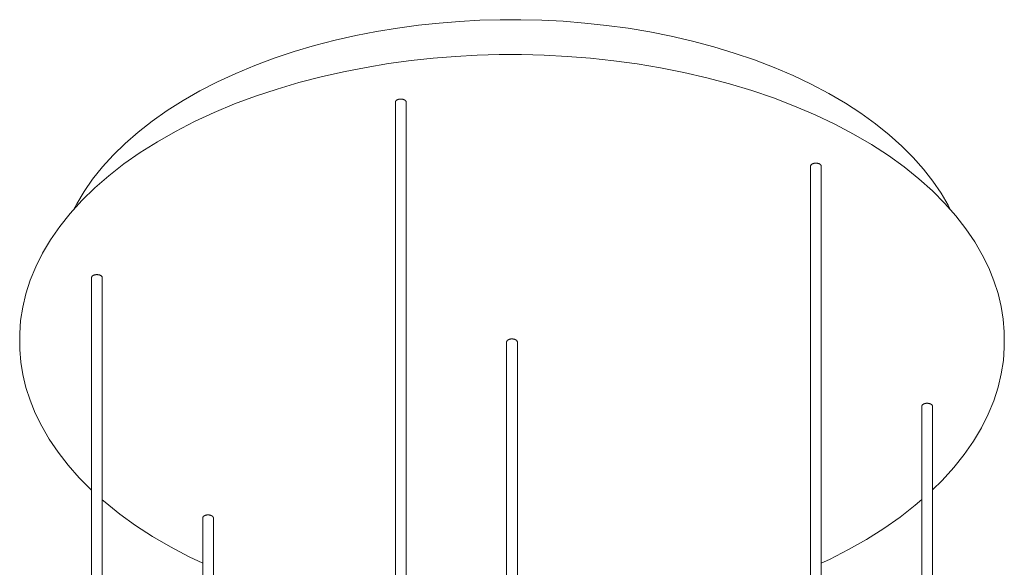
# Model space of a CAD drawing. Units: millimetres. Extents: x -12100 to 7904, y -11011 to 7984.
# Drawn here: x 754 to 1304, y 1499 to 1805 of the extents above; entities that cross this region are included whole.
import ezdxf

# ---------------------------------------------------------------- set-up
doc = ezdxf.new("R2010")
doc.units = ezdxf.units.MM
doc.header["$LTSCALE"] = 50.8
doc.layers.add('Standard', color=18, linetype='Continuous', lineweight=0)

# ---------------------------------------------------------------- blocks, each defined once
blk = doc.blocks.new('Gruppe-47')
at = {"layer": 'Standard', "color": 1, "linetype": 'Continuous', "lineweight": 0}
for p, q in [((394.97, 402.65), (394.95, 402.56)), ((394.95, 402.56), (394.95, 402.47)), ((394.99, 402.74), (394.97, 402.65)), ((395.03, 402.83), (394.99, 402.74)), ((395.06, 402.91), (395.03, 402.83)), ((395.11, 403), (395.06, 402.91)), ((395.17, 403.08), (395.11, 403)), ((395.23, 403.16), (395.17, 403.08)), ((395.3, 403.24), (395.23, 403.16)), ((395.37, 403.32), (395.3, 403.24)), ((395.45, 403.39), (395.37, 403.32)), ((395.54, 403.46), (395.45, 403.39)), ((395.63, 403.53), (395.54, 403.46)), ((395.73, 403.59), (395.63, 403.53)), ((395.83, 403.66), (395.73, 403.59)), ((395.93, 403.71), (395.83, 403.66)), ((396.04, 403.77), (395.93, 403.71)), ((396.15, 403.81), (396.04, 403.77)), ((396.26, 403.86), (396.15, 403.81)), ((396.37, 403.9), (396.26, 403.86)), ((396.48, 403.94), (396.37, 403.9)), ((396.6, 403.98), (396.48, 403.94)), ((396.73, 404.01), (396.6, 403.98)), ((396.86, 404.04), (396.73, 404.01)), ((396.99, 404.07), (396.86, 404.04)), ((397.13, 404.1), (396.99, 404.07)), ((397.27, 404.12), (397.13, 404.1)), ((397.42, 404.13), (397.27, 404.12)), ((397.57, 404.15), (397.42, 404.13)), ((397.72, 404.16), (397.57, 404.15)), ((397.87, 404.16), (397.72, 404.16)), ((398.02, 404.16), (397.87, 404.16)), ((398.18, 404.16), (398.02, 404.16)), ((398.33, 404.15), (398.18, 404.16)), ((398.48, 404.13), (398.33, 404.15)), ((398.63, 404.11), (398.48, 404.13)), ((398.79, 404.09), (398.63, 404.11)), ((398.93, 404.06), (398.79, 404.09)), ((399.08, 404.03), (398.93, 404.06)), ((399.22, 404), (399.08, 404.03)), ((399.36, 403.96), (399.22, 404)), ((399.49, 403.91), (399.36, 403.96)), ((399.62, 403.87), (399.49, 403.91)), ((399.74, 403.82), (399.62, 403.87)), ((399.85, 403.76), (399.74, 403.82)), ((399.96, 403.71), (399.85, 403.76)), ((400.07, 403.65), (399.96, 403.71)), ((400.17, 403.59), (400.07, 403.65)), ((400.26, 403.53), (400.17, 403.59)), ((400.35, 403.47), (400.26, 403.53)), ((400.42, 403.4), (400.35, 403.47)), ((400.5, 403.34), (400.42, 403.4)), ((400.56, 403.27), (400.5, 403.34)), ((400.63, 403.2), (400.56, 403.27)), ((400.69, 403.13), (400.63, 403.2)), ((400.74, 403.06), (400.69, 403.13)), ((400.79, 402.98), (400.74, 403.06)), ((400.83, 402.9), (400.79, 402.98)), ((400.87, 402.82), (400.83, 402.9)), ((400.9, 402.73), (400.87, 402.82)), ((400.92, 402.65), (400.9, 402.73)), ((400.94, 402.56), (400.92, 402.65)), ((400.94, 402.47), (400.94, 402.56))]:
    blk.add_line(p, q, dxfattribs=at)
blk = doc.blocks.new('Gruppe-48')
at = {"layer": 'Standard', "color": 1, "linetype": 'Continuous', "lineweight": 0}
for p, q in [((457.81, 269.5), (457.72, 269.44)), ((457.91, 269.56), (457.81, 269.5)), ((458.02, 269.62), (457.91, 269.56)), ((458.12, 269.67), (458.02, 269.62)), ((458.23, 269.72), (458.12, 269.67)), ((458.34, 269.76), (458.23, 269.72)), ((458.45, 269.8), (458.34, 269.76)), ((458.57, 269.84), (458.45, 269.8)), ((458.69, 269.88), (458.57, 269.84)), ((458.81, 269.91), (458.69, 269.88)), ((458.94, 269.94), (458.81, 269.91)), ((459.07, 269.97), (458.94, 269.94)), ((459.21, 269.99), (459.07, 269.97)), ((459.35, 270.01), (459.21, 269.99)), ((459.5, 270.03), (459.35, 270.01)), ((459.65, 270.04), (459.5, 270.03)), ((459.8, 270.05), (459.65, 270.04)), ((459.95, 270.05), (459.8, 270.05)), ((460.1, 270.05), (459.95, 270.05)), ((460.25, 270.05), (460.1, 270.05)), ((460.41, 270.04), (460.25, 270.05)), ((460.56, 270.03), (460.41, 270.04)), ((460.71, 270.01), (460.56, 270.03)), ((460.86, 269.99), (460.71, 270.01)), ((461.01, 269.96), (460.86, 269.99)), ((461.15, 269.93), (461.01, 269.96)), ((461.29, 269.89), (461.15, 269.93)), ((461.43, 269.85), (461.29, 269.89)), ((461.56, 269.81), (461.43, 269.85)), ((461.69, 269.77), (461.56, 269.81)), ((461.81, 269.72), (461.69, 269.77)), ((461.92, 269.67), (461.81, 269.72)), ((462.03, 269.61), (461.92, 269.67)), ((462.14, 269.56), (462.03, 269.61)), ((462.24, 269.5), (462.14, 269.56)), ((462.33, 269.44), (462.24, 269.5)), ((457.06, 268.59), (457.04, 268.5)), ((457.04, 268.5), (457.04, 268.41)), ((457.08, 268.67), (457.06, 268.59)), ((457.11, 268.76), (457.08, 268.67)), ((457.15, 268.84), (457.11, 268.76)), ((457.2, 268.92), (457.15, 268.84)), ((457.26, 269.01), (457.2, 268.92)), ((457.32, 269.08), (457.26, 269.01)), ((457.39, 269.16), (457.32, 269.08)), ((457.46, 269.24), (457.39, 269.16)), ((457.54, 269.31), (457.46, 269.24)), ((457.63, 269.38), (457.54, 269.31)), ((457.72, 269.44), (457.63, 269.38)), ((462.41, 269.38), (462.33, 269.44)), ((462.49, 269.32), (462.41, 269.38)), ((462.57, 269.25), (462.49, 269.32)), ((462.63, 269.19), (462.57, 269.25)), ((462.7, 269.12), (462.63, 269.19)), ((462.75, 269.05), (462.7, 269.12)), ((462.81, 268.98), (462.75, 269.05)), ((462.86, 268.9), (462.81, 268.98)), ((462.9, 268.83), (462.86, 268.9)), ((462.94, 268.75), (462.9, 268.83)), ((462.96, 268.66), (462.94, 268.75)), ((462.99, 268.58), (462.96, 268.66)), ((463, 268.5), (462.99, 268.58)), ((463.01, 268.41), (463, 268.5))]:
    blk.add_line(p, q, dxfattribs=at)
blk = doc.blocks.new('Gruppe-49')
at = {"layer": 'Standard', "color": 1, "linetype": 'Continuous', "lineweight": 0}
for p, q in [((564.66, 500.54), (564.65, 500.45)), ((564.67, 500.63), (564.66, 500.54)), ((564.7, 500.71), (564.67, 500.63)), ((564.73, 500.8), (564.7, 500.71)), ((564.77, 500.89), (564.73, 500.8)), ((564.82, 500.97), (564.77, 500.89)), ((564.87, 501.06), (564.82, 500.97)), ((564.93, 501.14), (564.87, 501.06)), ((565, 501.22), (564.93, 501.14)), ((565.08, 501.29), (565, 501.22)), ((565.16, 501.37), (565.08, 501.29)), ((565.24, 501.44), (565.16, 501.37)), ((565.34, 501.51), (565.24, 501.44)), ((565.43, 501.57), (565.34, 501.51)), ((565.53, 501.63), (565.43, 501.57)), ((565.63, 501.69), (565.53, 501.63)), ((565.74, 501.74), (565.63, 501.69)), ((565.85, 501.79), (565.74, 501.74)), ((565.96, 501.84), (565.85, 501.79)), ((566.07, 501.88), (565.96, 501.84)), ((566.19, 501.92), (566.07, 501.88)), ((566.31, 501.95), (566.19, 501.92)), ((566.43, 501.99), (566.31, 501.95)), ((566.56, 502.02), (566.43, 501.99)), ((566.7, 502.05), (566.56, 502.02)), ((566.84, 502.07), (566.7, 502.05)), ((566.98, 502.09), (566.84, 502.07)), ((567.12, 502.11), (566.98, 502.09)), ((567.27, 502.12), (567.12, 502.11)), ((567.42, 502.13), (567.27, 502.12)), ((567.57, 502.14), (567.42, 502.13)), ((567.73, 502.14), (567.57, 502.14)), ((567.88, 502.13), (567.73, 502.14)), ((568.03, 502.12), (567.88, 502.13)), ((568.19, 502.11), (568.03, 502.12)), ((568.34, 502.09), (568.19, 502.11)), ((568.49, 502.07), (568.34, 502.09)), ((568.64, 502.04), (568.49, 502.07)), ((568.78, 502.01), (568.64, 502.04)), ((568.92, 501.97), (568.78, 502.01)), ((569.06, 501.93), (568.92, 501.97)), ((569.19, 501.89), (569.06, 501.93)), ((569.32, 501.84), (569.19, 501.89)), ((569.44, 501.79), (569.32, 501.84)), ((569.56, 501.74), (569.44, 501.79)), ((569.67, 501.68), (569.56, 501.74)), ((569.77, 501.63), (569.67, 501.68)), ((569.87, 501.57), (569.77, 501.63)), ((569.96, 501.51), (569.87, 501.57)), ((570.05, 501.44), (569.96, 501.51)), ((570.13, 501.38), (570.05, 501.44)), ((570.2, 501.31), (570.13, 501.38)), ((570.27, 501.25), (570.2, 501.31)), ((570.33, 501.18), (570.27, 501.25)), ((570.39, 501.11), (570.33, 501.18)), ((570.45, 501.03), (570.39, 501.11)), ((570.49, 500.95), (570.45, 501.03)), ((570.54, 500.87), (570.49, 500.95)), ((570.57, 500.79), (570.54, 500.87)), ((570.6, 500.71), (570.57, 500.79)), ((570.63, 500.62), (570.6, 500.71)), ((570.64, 500.54), (570.63, 500.62)), ((570.65, 500.45), (570.64, 500.54))]:
    blk.add_line(p, q, dxfattribs=at)
blk = doc.blocks.new('Gruppe-50')
at = {"layer": 'Standard', "color": 1, "linetype": 'Continuous', "lineweight": 0}
for p, q in [((626.77, 366.67), (626.76, 366.58)), ((626.78, 366.76), (626.77, 366.67)), ((626.81, 366.85), (626.78, 366.76)), ((626.84, 366.94), (626.81, 366.85)), ((626.88, 367.02), (626.84, 366.94)), ((626.92, 367.11), (626.88, 367.02)), ((626.98, 367.19), (626.92, 367.11)), ((627.04, 367.27), (626.98, 367.19)), ((627.11, 367.35), (627.04, 367.27)), ((627.18, 367.43), (627.11, 367.35)), ((627.27, 367.5), (627.18, 367.43)), ((627.35, 367.57), (627.27, 367.5)), ((627.44, 367.64), (627.35, 367.57)), ((627.54, 367.7), (627.44, 367.64)), ((627.64, 367.76), (627.54, 367.7)), ((627.74, 367.82), (627.64, 367.76)), ((627.85, 367.87), (627.74, 367.82)), ((627.96, 367.92), (627.85, 367.87)), ((628.07, 367.97), (627.96, 367.92)), ((628.18, 368.01), (628.07, 367.97)), ((628.3, 368.05), (628.18, 368.01)), ((628.42, 368.09), (628.3, 368.05)), ((628.54, 368.12), (628.42, 368.09)), ((628.67, 368.15), (628.54, 368.12)), ((628.81, 368.18), (628.67, 368.15)), ((628.94, 368.21), (628.81, 368.18)), ((629.09, 368.23), (628.94, 368.21)), ((629.23, 368.24), (629.09, 368.23)), ((629.38, 368.26), (629.23, 368.24)), ((629.53, 368.26), (629.38, 368.26)), ((629.68, 368.27), (629.53, 368.26)), ((629.83, 368.27), (629.68, 368.27)), ((629.99, 368.26), (629.83, 368.27)), ((630.14, 368.26), (629.99, 368.26)), ((630.29, 368.24), (630.14, 368.26)), ((630.45, 368.22), (630.29, 368.24)), ((630.6, 368.2), (630.45, 368.22)), ((630.74, 368.17), (630.6, 368.2)), ((630.89, 368.14), (630.74, 368.17)), ((631.03, 368.11), (630.89, 368.14)), ((631.17, 368.07), (631.03, 368.11)), ((631.3, 368.02), (631.17, 368.07)), ((631.43, 367.98), (631.3, 368.02)), ((631.55, 367.93), (631.43, 367.98)), ((631.67, 367.87), (631.55, 367.93)), ((631.78, 367.82), (631.67, 367.87)), ((631.88, 367.76), (631.78, 367.82)), ((631.98, 367.7), (631.88, 367.76)), ((632.07, 367.64), (631.98, 367.7)), ((632.16, 367.58), (632.07, 367.64)), ((632.24, 367.51), (632.16, 367.58)), ((632.31, 367.45), (632.24, 367.51)), ((632.38, 367.38), (632.31, 367.45)), ((632.44, 367.31), (632.38, 367.38)), ((632.5, 367.24), (632.44, 367.31)), ((632.55, 367.16), (632.5, 367.24)), ((632.6, 367.09), (632.55, 367.16)), ((632.64, 367.01), (632.6, 367.09)), ((632.68, 366.93), (632.64, 367.01)), ((632.71, 366.84), (632.68, 366.93)), ((632.73, 366.76), (632.71, 366.84)), ((632.75, 366.67), (632.73, 366.76)), ((632.76, 366.58), (632.75, 366.67))]:
    blk.add_line(p, q, dxfattribs=at)
blk = doc.blocks.new('Gruppe-52')
at = {"layer": 'Standard', "color": 1, "linetype": 'Continuous', "lineweight": 0}
for p, q in [((858.64, 330.83), (858.63, 330.75)), ((858.66, 330.92), (858.64, 330.83)), ((858.68, 331), (858.66, 330.92)), ((858.71, 331.08), (858.68, 331)), ((858.75, 331.17), (858.71, 331.08)), ((858.8, 331.25), (858.75, 331.17)), ((858.85, 331.33), (858.8, 331.25)), ((858.91, 331.4), (858.85, 331.33)), ((858.98, 331.48), (858.91, 331.4)), ((859.06, 331.55), (858.98, 331.48)), ((859.14, 331.62), (859.06, 331.55)), ((859.22, 331.69), (859.14, 331.62)), ((859.31, 331.75), (859.22, 331.69)), ((859.41, 331.81), (859.31, 331.75)), ((859.51, 331.87), (859.41, 331.81)), ((859.61, 331.93), (859.51, 331.87)), ((859.72, 331.98), (859.61, 331.93)), ((859.83, 332.02), (859.72, 331.98)), ((859.94, 332.07), (859.83, 332.02)), ((860.05, 332.11), (859.94, 332.07)), ((860.16, 332.14), (860.05, 332.11)), ((860.28, 332.18), (860.16, 332.14)), ((860.41, 332.21), (860.28, 332.18)), ((860.54, 332.24), (860.41, 332.21)), ((860.67, 332.27), (860.54, 332.24)), ((860.81, 332.29), (860.67, 332.27)), ((860.95, 332.31), (860.81, 332.29)), ((861.09, 332.33), (860.95, 332.31)), ((861.24, 332.34), (861.09, 332.33)), ((861.39, 332.35), (861.24, 332.34)), ((861.54, 332.35), (861.39, 332.35)), ((861.69, 332.35), (861.54, 332.35)), ((861.85, 332.35), (861.69, 332.35)), ((862, 332.34), (861.85, 332.35)), ((862.15, 332.32), (862, 332.34)), ((862.3, 332.31), (862.15, 332.32)), ((862.45, 332.29), (862.3, 332.31)), ((862.6, 332.26), (862.45, 332.29)), ((862.74, 332.23), (862.6, 332.26)), ((862.88, 332.2), (862.74, 332.23)), ((863.02, 332.16), (862.88, 332.2)), ((863.15, 332.12), (863.02, 332.16)), ((863.28, 332.07), (863.15, 332.12)), ((863.4, 332.03), (863.28, 332.07)), ((863.52, 331.97), (863.4, 332.03)), ((863.63, 331.92), (863.52, 331.97)), ((863.73, 331.87), (863.63, 331.92)), ((863.83, 331.81), (863.73, 331.87)), ((863.92, 331.75), (863.83, 331.81)), ((864, 331.69), (863.92, 331.75)), ((864.08, 331.63), (864, 331.69)), ((864.16, 331.57), (864.08, 331.63)), ((864.22, 331.51), (864.16, 331.57)), ((864.29, 331.44), (864.22, 331.51)), ((864.34, 331.37), (864.29, 331.44)), ((864.4, 331.3), (864.34, 331.37)), ((864.45, 331.23), (864.4, 331.3)), ((864.49, 331.15), (864.45, 331.23)), ((864.53, 331.07), (864.49, 331.15)), ((864.55, 330.99), (864.53, 331.07)), ((864.58, 330.91), (864.55, 330.99)), ((864.59, 330.83), (864.58, 330.91)), ((864.6, 330.75), (864.59, 330.83))]:
    blk.add_line(p, q, dxfattribs=at)
blk = doc.blocks.new('Gruppe-53')
at = {"layer": 'Standard', "color": 1, "linetype": 'Continuous', "lineweight": 0}
for p, q in [((796.53, 464.86), (796.51, 464.77)), ((796.51, 464.77), (796.51, 464.68)), ((796.55, 464.95), (796.53, 464.86)), ((796.59, 465.04), (796.55, 464.95)), ((796.62, 465.12), (796.59, 465.04)), ((796.67, 465.21), (796.62, 465.12)), ((796.73, 465.29), (796.67, 465.21)), ((796.79, 465.37), (796.73, 465.29)), ((796.86, 465.45), (796.79, 465.37)), ((796.93, 465.53), (796.86, 465.45)), ((797.01, 465.6), (796.93, 465.53)), ((797.1, 465.67), (797.01, 465.6)), ((797.19, 465.74), (797.1, 465.67)), ((797.28, 465.8), (797.19, 465.74)), ((797.38, 465.86), (797.28, 465.8)), ((797.49, 465.92), (797.38, 465.86)), ((797.59, 465.97), (797.49, 465.92)), ((797.7, 466.02), (797.59, 465.97)), ((797.81, 466.07), (797.7, 466.02)), ((797.92, 466.11), (797.81, 466.07)), ((798.04, 466.15), (797.92, 466.11)), ((798.16, 466.19), (798.04, 466.15)), ((798.28, 466.22), (798.16, 466.19)), ((798.41, 466.25), (798.28, 466.22)), ((798.54, 466.28), (798.41, 466.25)), ((798.68, 466.3), (798.54, 466.28)), ((798.82, 466.33), (798.68, 466.3)), ((798.97, 466.34), (798.82, 466.33)), ((799.11, 466.36), (798.97, 466.34)), ((799.26, 466.36), (799.11, 466.36)), ((799.41, 466.37), (799.26, 466.36)), ((799.57, 466.37), (799.41, 466.37)), ((799.72, 466.36), (799.57, 466.37)), ((799.87, 466.35), (799.72, 466.36)), ((800.03, 466.34), (799.87, 466.35)), ((800.18, 466.32), (800.03, 466.34)), ((800.33, 466.3), (800.18, 466.32)), ((800.47, 466.27), (800.33, 466.3)), ((800.62, 466.24), (800.47, 466.27)), ((800.76, 466.21), (800.62, 466.24)), ((800.89, 466.17), (800.76, 466.21)), ((801.03, 466.12), (800.89, 466.17)), ((801.15, 466.08), (801.03, 466.12)), ((801.27, 466.03), (801.15, 466.08)), ((801.39, 465.97), (801.27, 466.03)), ((801.5, 465.92), (801.39, 465.97)), ((801.6, 465.86), (801.5, 465.92)), ((801.7, 465.8), (801.6, 465.86)), ((801.79, 465.74), (801.7, 465.8)), ((801.88, 465.68), (801.79, 465.74)), ((801.96, 465.61), (801.88, 465.68)), ((802.03, 465.55), (801.96, 465.61)), ((802.1, 465.48), (802.03, 465.55)), ((802.16, 465.41), (802.1, 465.48)), ((802.22, 465.34), (802.16, 465.41)), ((802.27, 465.26), (802.22, 465.34)), ((802.32, 465.19), (802.27, 465.26)), ((802.36, 465.11), (802.32, 465.19)), ((802.4, 465.02), (802.36, 465.11)), ((802.43, 464.94), (802.4, 465.02)), ((802.45, 464.86), (802.43, 464.94)), ((802.47, 464.77), (802.45, 464.86)), ((802.47, 464.68), (802.47, 464.77))]:
    blk.add_line(p, q, dxfattribs=at)
blk = doc.blocks.new('Gruppe-54')
at = {"layer": 'Standard', "color": 1, "linetype": 'Continuous', "lineweight": 0}
for p, q in [((589.03, 544.56), (577.46, 543.32)), ((600.49, 545.48), (589.03, 544.56)), ((611.81, 546.08), (600.49, 545.48)), ((623.17, 546.4), (611.81, 546.08)), ((634.74, 546.42), (623.17, 546.4)), ((646.49, 546.13), (634.74, 546.42)), ((658.4, 545.52), (646.49, 546.13)), ((670.41, 544.57), (658.4, 545.52)), ((682.49, 543.27), (670.41, 544.57)), ((554.16, 539.83), (542.51, 537.56)), ((565.82, 541.75), (554.16, 539.83)), ((577.46, 543.32), (565.82, 541.75)), ((694.61, 541.61), (682.49, 543.27)), ((706.7, 539.59), (694.61, 541.61)), ((718.73, 537.2), (706.7, 539.59)), ((530.92, 534.94), (519.44, 531.96)), ((542.51, 537.56), (530.92, 534.94)), ((730.65, 534.44), (718.73, 537.2)), ((742.4, 531.31), (730.65, 534.44)), ((508.11, 528.62), (496.99, 524.92)), ((519.44, 531.96), (508.11, 528.62)), ((753.93, 527.82), (742.4, 531.31)), ((496.99, 524.92), (486.11, 520.87)), ((573.36, 523.59), (560.81, 521.9)), ((585.83, 524.93), (573.36, 523.59)), ((598.19, 525.92), (585.83, 524.93)), ((610.4, 526.58), (598.19, 525.92)), ((622.65, 526.92), (610.4, 526.58)), ((635.13, 526.94), (622.65, 526.92)), ((647.8, 526.63), (635.13, 526.94)), ((660.64, 525.97), (647.8, 526.63)), ((673.6, 524.94), (660.64, 525.97)), ((686.63, 523.54), (673.6, 524.94)), ((699.69, 521.75), (686.63, 523.54)), ((765.2, 523.97), (753.93, 527.82)), ((776.15, 519.77), (765.2, 523.97)), ((486.11, 520.87), (475.54, 516.47)), ((535.67, 517.39), (523.17, 514.56)), ((548.23, 519.83), (535.67, 517.39)), ((560.81, 521.9), (548.23, 519.83)), ((712.74, 519.57), (699.69, 521.75)), ((725.71, 516.99), (712.74, 519.57)), ((738.56, 514.02), (725.71, 516.99)), ((786.75, 515.25), (776.15, 519.77)), ((465.32, 511.75), (455.5, 506.71)), ((475.54, 516.47), (465.32, 511.75)), ((523.17, 514.56), (510.79, 511.34)), ((751.23, 510.64), (738.56, 514.02)), ((796.93, 510.4), (786.75, 515.25)), ((455.5, 506.71), (446.11, 501.36)), ((498.57, 507.74), (486.57, 503.75)), ((510.79, 511.34), (498.57, 507.74)), ((763.67, 506.88), (751.23, 510.64)), ((775.82, 502.73), (763.67, 506.88)), ((806.67, 505.26), (796.93, 510.4)), ((446.11, 501.36), (437.2, 495.74)), ((486.57, 503.75), (474.85, 499.38)), ((564.65, 25.66), (564.65, 500.45)), ((570.63, 24.75), (570.63, 500.45)), ((787.63, 498.2), (775.82, 502.73)), ((815.93, 499.84), (806.67, 505.26)), ((437.2, 495.74), (428.81, 489.86)), ((474.85, 499.38), (463.45, 494.64)), ((799.06, 493.32), (787.63, 498.2)), ((824.66, 494.17), (815.93, 499.84)), ((428.81, 489.86), (420.97, 483.74)), ((452.43, 489.55), (441.83, 484.11)), ((463.45, 494.64), (452.43, 489.55)), ((810.05, 488.09), (799.06, 493.32)), ((832.84, 488.26), (824.66, 494.17)), ((441.83, 484.11), (431.71, 478.35)), ((820.55, 482.55), (810.05, 488.09)), ((840.45, 482.16), (832.84, 488.26)), ((420.97, 483.74), (413.7, 477.42)), ((830.53, 476.7), (820.55, 482.55)), ((847.47, 475.89), (840.45, 482.16)), ((413.7, 477.42), (407.04, 470.91)), ((431.71, 478.35), (422.1, 472.28)), ((839.95, 470.59), (830.53, 476.7)), ((853.88, 469.46), (847.47, 475.89)), ((407.04, 470.91), (400.99, 464.25)), ((422.1, 472.28), (413.05, 465.94)), ((848.77, 464.22), (839.95, 470.59)), ((859.66, 462.92), (853.88, 469.46)), ((400.99, 464.25), (395.57, 457.47)), ((413.05, 465.94), (404.59, 459.34)), ((796.51, -142.16), (796.51, 464.68)), ((802.47, -145.41), (802.47, 464.7)), ((856.98, 457.64), (848.77, 464.22)), ((864.83, 456.29), (859.66, 462.92)), ((395.57, 457.47), (390.79, 450.59)), ((404.59, 459.34), (396.76, 452.52)), ((864.54, 450.87), (856.98, 457.64)), ((396.76, 452.52), (389.57, 445.51)), ((869.37, 449.6), (864.83, 456.29)), ((389.57, 445.51), (383.04, 438.33)), ((390.79, 450.59), (386.65, 443.64)), ((871.45, 443.94), (864.54, 450.87)), ((873.3, 442.88), (869.37, 449.6)), ((386.65, 443.64), (385.14, 440.63)), ((877.7, 436.89), (871.45, 443.94)), ((874.43, 440.58), (873.3, 442.88)), ((383.04, 438.33), (377.2, 431.01)), ((883.27, 429.74), (877.7, 436.89)), ((377.2, 431.01), (372.05, 423.59)), ((888.17, 422.53), (883.27, 429.74)), ((372.05, 423.59), (367.58, 416.1)), ((892.4, 415.27), (888.17, 422.53)), ((367.58, 416.1), (363.8, 408.57)), ((895.98, 408.01), (892.4, 415.27)), ((363.8, 408.57), (360.71, 401.03)), ((898.92, 400.77), (895.98, 408.01)), ((394.94, -133.27), (394.94, 402.53)), ((400.95, -126.83), (400.95, 402.48)), ((360.71, 401.03), (358.28, 393.5)), ((901.23, 393.56), (898.92, 400.77)), ((358.28, 393.5), (356.5, 386.02)), ((902.95, 386.43), (901.23, 393.56)), ((356.5, 386.02), (355.36, 378.61)), ((904.08, 379.38), (902.95, 386.43)), ((355.36, 378.61), (354.82, 371.3)), ((904.67, 372.31), (904.08, 379.38)), ((354.82, 371.3), (354.82, 369.66)), ((354.86, 362.46), (354.82, 371.3)), ((904.71, 365.1), (904.67, 372.31)), ((626.76, 4.64), (626.76, 366.63)), ((632.75, 1.06), (632.75, 366.63)), ((904.71, 363.47), (904.17, 356.15)), ((904.71, 365.1), (904.71, 363.47)), ((355.45, 355.39), (354.86, 362.46)), ((356.58, 348.34), (355.45, 355.39)), ((904.17, 356.15), (903.03, 348.74)), ((358.3, 341.2), (356.58, 348.34)), ((903.03, 348.74), (901.25, 341.26)), ((360.61, 334), (358.3, 341.2)), ((901.25, 341.26), (898.82, 333.73)), ((363.55, 326.75), (360.61, 334)), ((858.63, 0.53), (858.63, 330.75)), ((864.6, 12.81), (864.6, 330.75)), ((898.82, 333.73), (895.73, 326.19)), ((367.13, 319.49), (363.55, 326.75)), ((895.73, 326.19), (891.95, 318.66)), ((371.37, 312.24), (367.13, 319.49)), ((891.95, 318.66), (887.49, 311.17)), ((376.27, 305.02), (371.37, 312.24)), ((887.49, 311.17), (882.33, 303.75)), ((381.84, 297.87), (376.27, 305.02)), ((882.33, 303.75), (876.49, 296.44)), ((388.08, 290.82), (381.84, 297.87)), ((876.49, 296.44), (869.96, 289.26)), ((394.99, 283.89), (388.08, 290.82)), ((869.96, 289.26), (864.6, 284.02)), ((402.55, 277.12), (400.95, 278.56)), ((410.76, 270.54), (402.55, 277.12)), ((854.94, 275.42), (846.48, 268.82)), ((858.63, 278.64), (854.94, 275.42)), ((419.58, 264.18), (410.76, 270.54)), ((429, 258.06), (419.58, 264.18)), ((457.04, -32.25), (457.04, 268.45)), ((463.01, -22.15), (463.01, 268.41)), ((846.48, 268.82), (837.43, 262.48)), ((837.43, 262.48), (827.82, 256.42)), ((438.98, 252.22), (429, 258.06)), ((827.82, 256.42), (817.7, 250.66)), ((449.49, 246.67), (438.98, 252.22)), ((817.7, 250.66), (807.1, 245.22)), ((457.04, 243.08), (449.49, 246.67)), ((807.1, 245.22), (802.47, 243.08))]:
    blk.add_line(p, q, dxfattribs=at)
at = {"layer": 'Standard', "color": 1}
for name in ['Gruppe-49', 'Gruppe-53', 'Gruppe-47', 'Gruppe-50', 'Gruppe-52', 'Gruppe-48']:
    blk.add_blockref(name, (0, 0), dxfattribs=at)

msp = doc.modelspace()

# ---------------------------------------------------------------- block references
at = {"layer": 'Standard', "color": 1}
msp.add_blockref('Gruppe-54', (399, 1258.39), dxfattribs=at)

doc.saveas('drawing.dxf')
